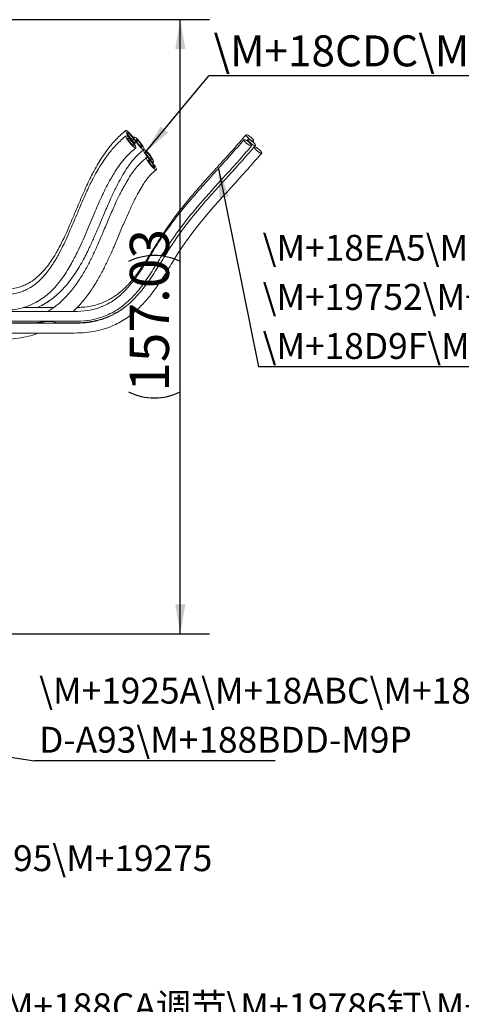
# Model space of a CAD drawing. Units: millimetres. Extents: x 0 to 615, y -1 to 558.
# Drawn here: x 153 to 198, y 91 to 191 of the extents above; entities that cross this region are included whole.
import ezdxf

# ---------------------------------------------------------------- set-up
doc = ezdxf.new("R2010")
doc.units = ezdxf.units.MM
doc.layers.add('图框', color=179, linetype='Continuous')
doc.styles.add('SLDTEXTSTYLE0', font='TXT', dxfattribs={"width": 0.7, "bigfont": 'bigfont'})
doc.styles.add('SLDTEXTSTYLE1', font='TXT', dxfattribs={"width": 0.7})
doc.dimstyles.new('SLDDIMSTYLE0', dxfattribs={"dimtxt": 4, "dimasz": 3, "dimexe": 0, "dimexo": 0.0625, "dimgap": 1, "dimtad": 2, "dimlfac": 2.5, "dimrnd": 1e-09, "dimzin": 12, "dimdsep": 46, "dimtxsty": 'SLDTEXTSTYLE1', "dimsah": 1, "dimcen": 0.09, "dimadec": 0, "dimazin": 3, "dimtfac": 1, "dimtofl": 0, "dimtmove": 0, "dimatfit": 3, "dimfxl": 0, "dimfrac": 2, "dimtolj": 1, "dimtzin": 12, "dimarcsym": 0})
doc.dimstyles.new('SLDDIMSTYLE3', dxfattribs={"dimtxt": 0.18, "dimasz": 3, "dimexe": 0, "dimexo": 0.0625, "dimgap": 0, "dimtad": 0, "dimtih": 1, "dimtoh": 1, "dimdec": 0, "dimrnd": 1e-09, "dimzin": 0, "dimdsep": 46, "dimtxsty": 'Standard', "dimsah": 1, "dimcen": 0.09, "dimadec": 0, "dimazin": 0, "dimtfac": 3, "dimtdec": 0, "dimtofl": 0, "dimtmove": 0, "dimatfit": 3, "dimfxl": 0, "dimfrac": 2, "dimtolj": 1, "dimtzin": 0, "dimarcsym": 0})

# ---------------------------------------------------------------- blocks, each defined once
blk = doc.blocks.new('_D_9')
at = {"layer": '图框'}
for p, q in [((151.58, 191.42), (172.56, 191.42)), ((169.56, 128.6), (169.56, 191.42)), ((131.26, 128.6), (172.56, 128.6))]:
    blk.add_line(p, q, dxfattribs=at)
for centre, start, end in [((166.91, 161.38), 63.4349, 116.5651), ((166.91, 158.63), 243.4349, 296.5651)]:
    blk.add_arc(centre, 5.91, start, end, dxfattribs=at)
for points in [[(169.56, 191.42), (169.05, 188.42), (170.07, 188.42)], [(169.56, 128.6), (170.07, 131.6), (169.05, 131.6)]]:
    blk.add_solid(points, dxfattribs=at)
at = {"layer": '图框', "insert": (164.4, 153.35), "char_height": 4, "attachment_point": 1, "rotation": 90, "style": 'SLDTEXTSTYLE1'}
blk.add_mtext('157.03', dxfattribs=at)
blk = doc.blocks.new('SW_NOTE_6')
at = {"layer": '图框', "color": 0}
blk.add_line((24.61, 0), (0, 0), dxfattribs=at)
at = {"layer": '图框', "color": 0, "char_height": 2.6458, "attachment_point": 1, "style": 'SLDTEXTSTYLE0'}
for s, insert in [('\\M+1925A\\M+18ABC\\M+18EA5\\M+190AB传\\M+18AB4\\M+18AED', (0.48, 8.51)), ('D-A93\\M+188BDD-M9P', (0.48, 3.49))]:
    blk.add_mtext(s, dxfattribs=dict(at, insert=insert))
blk = doc.blocks.new('SW_NOTE_7')
at = {"layer": '图框', "color": 0}
blk.add_line((-28.3, 0), (0, 0), dxfattribs=at)
at = {"layer": '图框', "color": 0, "insert": (-28.74, 3.47), "char_height": 2.6458, "attachment_point": 1, "style": 'SLDTEXTSTYLE0'}
blk.add_mtext('\\M+18EA9带\\M+193E0\\M+19275\\M+19081\\M+19F83\\M+19195\\M+19275', dxfattribs=at)
blk = doc.blocks.new('SW_NOTE_8')
at = {"layer": '图框', "color": 0}
blk.add_line((24.61, 0), (0, 0), dxfattribs=at)
at = {"layer": '图框', "color": 0, "char_height": 2.6458, "attachment_point": 1, "style": 'SLDTEXTSTYLE0'}
for s, insert in [('\\M+18EA5\\M+190AB开关导线', (0.42, 13.51)), ('\\M+19752\\M+193E0\\M+19594\\M+192CA过\\M+18143\\M+198B8', (0.42, 8.48)), ('\\M+18D9F\\M+18D45\\M+19286\\M+190FA\\M+18F6F', (0.42, 3.46))]:
    blk.add_mtext(s, dxfattribs=dict(at, insert=insert))
blk = doc.blocks.new('SW_NOTE_9')
at = {"layer": '图框', "color": 0}
blk.add_line((35.9, 0), (0, 0), dxfattribs=at)
at = {"layer": '图框', "color": 0, "insert": (0.46, 4.15), "char_height": 3.175, "attachment_point": 1, "style": 'SLDTEXTSTYLE0'}
blk.add_mtext('\\M+18CDC\\M+18DAA\\M+19F83\\M+18AC7\\M+18146PU4X2.5', dxfattribs=at)
blk = doc.blocks.new('SW_NOTE_12')
at = {"layer": '图框', "color": 0, "insert": (0.46, 23.47), "char_height": 2.6458, "attachment_point": 1, "style": 'SLDTEXTSTYLE0'}
blk.add_mtext('\\M+18D9F为\\M+18D64\\M+192E8\\M+188CA调节\\M+19786钉\\M+18143\\M+191D2缓\\M+19974\\M+1E39D', dxfattribs=at)

msp = doc.modelspace()

# ---------------------------------------------------------------- linework, layer by layer
at = {"color": 7, "linetype": 'Continuous', "lineweight": 15}
for p, q in [((164.84778, 179.39428), (164.77344, 179.32449)), ((164.8522, 178.71805), (164.98046, 178.83536)), ((176.48848, 179.17307), (176.37037, 179.03716)), ((176.97511, 178.91608), (177.05234, 179.00541)), ((177.14606, 178.40482), (177.25413, 178.52982)), ((166.72489, 176.78827), (166.81403, 176.87103)), ((158.72609, 161.56871), (150.87549, 161.56871)), ((156.37887, 161.97456), (153.50346, 161.97456)), ((156.60267, 161.96534), (156.37887, 161.9636)), ((150.87549, 160.56871), (158.72011, 160.56871)), ((150.87549, 160.40669), (154.35135, 160.40669)), ((158.71772, 160.36089), (150.87549, 160.36089)), ((157.04315, 160.40669), (158.71679, 160.40669)), ((157.10025, 160.36089), (157.17047, 160.40669)), ((150.87549, 159.36089), (158.71174, 159.36089))]:
    msp.add_line(p, q, dxfattribs=at)
at = {"color": 7, "linetype": 'Continuous', "lineweight": 15, "flags": 128}
for points in [[(164.99507, 178.87647), (164.96046, 179.00404), (164.86129, 179.19339), (164.71095, 179.41894), (164.52976, 179.65023), (164.34218, 179.85602), (164.17354, 180.00853), (164.04663, 180.08714), (163.97858, 180.08126), (163.97858, 179.99166), (164.04663, 179.83046), (164.17354, 179.61942), (164.34218, 179.38704), (164.52976, 179.16472), (164.71095, 178.98246), (164.86129, 178.8649), (164.96046, 178.82791), (164.99507, 178.87647)], [(165.02504, 178.34056), (164.99042, 178.46814), (164.89125, 178.65748), (164.74092, 178.88303), (164.55972, 179.11432), (164.37214, 179.32011), (164.20351, 179.47262), (164.07659, 179.55124), (164.00854, 179.54535), (164.00854, 179.45575), (164.07659, 179.29455), (164.20351, 179.08351), (164.37214, 178.85113), (164.55972, 178.62881), (164.74092, 178.44655), (164.89125, 178.32899), (164.99042, 178.292), (165.02504, 178.34056)], [(164.79003, 179.11046), (164.76662, 179.19316), (164.69994, 179.3167), (164.60016, 179.46227), (164.48246, 179.60772), (164.36476, 179.73091), (164.26498, 179.81306), (164.1983, 179.84169), (164.17489, 179.81243), (164.1983, 179.72974), (164.26498, 179.6062), (164.36476, 179.46062), (164.48246, 179.31517), (164.60016, 179.19199), (164.69994, 179.10983), (164.76662, 179.0812), (164.79003, 179.11046)], [(164.81999, 178.57455), (164.79658, 178.65725), (164.72991, 178.78079), (164.63013, 178.92637), (164.51242, 179.07182), (164.39472, 179.195), (164.29494, 179.27716), (164.22827, 179.30578), (164.20486, 179.27652), (164.22827, 179.19383), (164.29494, 179.07029), (164.39472, 178.92471), (164.51242, 178.77926), (164.63013, 178.65608), (164.72991, 178.57392), (164.79658, 178.54529), (164.81999, 178.57455)], [(165.85839, 178.18322), (165.82378, 178.31079), (165.72461, 178.50014), (165.57427, 178.72569), (165.39308, 178.95698), (165.2055, 179.16277), (165.03686, 179.31527), (164.90995, 179.39389), (164.8419, 179.388), (164.8419, 179.29841), (164.90995, 179.13721), (165.03686, 178.92616), (165.2055, 178.69379), (165.39308, 178.47146), (165.57427, 178.28921), (165.72461, 178.17165), (165.82378, 178.13465), (165.85839, 178.18322)], [(176.27933, 179.62483), (176.30903, 179.66047), (176.39361, 179.64535), (176.5202, 179.58177), (176.66951, 179.47941), (176.81883, 179.35385), (176.94541, 179.22421), (177.02999, 179.11023), (177.0597, 179.02925), (177.02999, 178.9936), (176.94541, 179.00872), (176.81883, 179.0723), (176.66951, 179.17466), (176.5202, 179.30022), (176.39361, 179.42986), (176.30903, 179.54385), (176.27933, 179.62483)], [(165.65335, 178.41721), (165.62994, 178.4999), (165.56326, 178.62344), (165.46348, 178.76902), (165.34578, 178.91447), (165.22808, 179.03765), (165.1283, 179.11981), (165.06162, 179.14844), (165.03821, 179.11918), (165.06162, 179.03648), (165.1283, 178.91294), (165.22808, 178.76737), (165.34578, 178.62192), (165.46348, 178.49873), (165.56326, 178.41658), (165.62994, 178.38795), (165.65335, 178.41721)], [(176.06796, 179.12232), (176.09766, 179.15796), (176.18224, 179.14284), (176.30882, 179.07926), (176.45814, 178.9769), (176.60746, 178.85135), (176.73404, 178.72171), (176.81862, 178.60772), (176.84832, 178.52674), (176.81862, 178.4911), (176.73404, 178.50622), (176.60746, 178.5698), (176.45814, 178.67216), (176.30882, 178.79771), (176.18224, 178.92735), (176.09766, 179.04134), (176.06796, 179.12232)], [(176.48112, 179.14923), (176.51082, 179.18488), (176.59541, 179.16976), (176.72199, 179.10618), (176.87131, 179.00382), (177.02062, 178.87826), (177.14721, 178.74862), (177.23179, 178.63463), (177.26149, 178.55366), (177.23179, 178.51801), (177.14721, 178.53313), (177.02062, 178.59671), (176.87131, 178.69907), (176.72199, 178.82463), (176.59541, 178.95427), (176.51082, 179.06826), (176.48112, 179.14923)], [(177.10888, 178.39051), (177.13858, 178.42615), (177.22316, 178.41103), (177.34975, 178.34745), (177.49906, 178.24509), (177.64838, 178.11953), (177.77496, 177.98989), (177.85955, 177.87591), (177.88925, 177.79493), (177.85955, 177.75929), (177.77496, 177.7744), (177.64838, 177.83798), (177.49906, 177.94034), (177.34975, 178.0659), (177.22316, 178.19554), (177.13858, 178.30953), (177.10888, 178.39051)], [(166.82864, 176.91215), (166.79402, 177.03972), (166.69485, 177.22907), (166.54452, 177.45462), (166.36332, 177.68591), (166.17574, 177.8917), (166.00711, 178.04421), (165.88019, 178.12282), (165.81214, 178.11694), (165.81214, 178.02734), (165.88019, 177.86614), (166.00711, 177.6551), (166.17574, 177.42272), (166.36332, 177.20039), (166.54452, 177.01814), (166.69485, 176.90058), (166.79402, 176.86358), (166.82864, 176.91215)], [(166.62359, 177.14614), (166.60018, 177.22884), (166.53351, 177.35238), (166.43373, 177.49795), (166.31603, 177.6434), (166.19833, 177.76658), (166.09854, 177.84874), (166.03187, 177.87737), (166.00846, 177.84811), (166.03187, 177.76541), (166.09854, 177.64187), (166.19833, 177.4963), (166.31603, 177.35085), (166.43373, 177.22767), (166.53351, 177.14551), (166.60018, 177.11688), (166.62359, 177.14614)], [(167.11883, 176.10597), (167.08421, 176.23355), (166.98504, 176.42289), (166.83471, 176.64844), (166.65351, 176.87973), (166.46593, 177.08552), (166.2973, 177.23803), (166.17038, 177.31665), (166.10233, 177.31076), (166.10233, 177.22116), (166.17038, 177.05996), (166.2973, 176.84892), (166.46593, 176.61654), (166.65351, 176.39422), (166.83471, 176.21196), (166.98504, 176.0944), (167.08421, 176.05741), (167.11883, 176.10597)], [(166.91378, 176.33996), (166.89037, 176.42266), (166.8237, 176.5462), (166.72392, 176.69178), (166.60621, 176.83723), (166.48851, 176.96041), (166.38873, 177.04257), (166.32206, 177.07119), (166.29865, 177.04193), (166.32206, 176.95924), (166.38873, 176.8357), (166.48851, 176.69012), (166.60621, 176.54467), (166.72392, 176.42149), (166.8237, 176.33933), (166.89037, 176.3107), (166.91378, 176.33996)]]:
    msp.add_lwpolyline(points, dxfattribs=at)
at = {"color": 7, "linetype": 'Continuous', "lineweight": 15}
for points, knots in [([(163.98446, 180.08754), (163.65431, 179.79852), (163.0342, 179.25565), (162.29713, 178.38007), (161.7271, 177.59933), (161.25946, 176.8732), (160.88748, 176.23399), (160.54816, 175.60068), (160.22256, 174.9492), (159.86589, 174.18261), (159.49639, 173.33817), (159.12588, 172.4615), (158.76043, 171.58786), (158.37072, 170.66442), (157.96757, 169.74012), (157.53037, 168.80237), (157.06006, 167.88129), (156.58124, 167.05788), (156.10496, 166.36154), (155.65784, 165.79625), (155.16148, 165.26975), (154.55823, 164.76258), (153.95125, 164.39428), (153.34707, 164.13558), (152.77461, 163.96259), (152.07789, 163.83835), (151.56587, 163.81967), (151.28808, 163.80953)], [0, 0, 0, 0, 0.059976656, 0.112652757, 0.157332972, 0.193646153, 0.2323757, 0.260086738, 0.293771465, 0.333995404, 0.378201884, 0.422683845, 0.467258531, 0.510894535, 0.563194029, 0.60861445, 0.65587974, 0.708091528, 0.741812133, 0.773638961, 0.808491776, 0.84209779, 0.881986513, 0.904992507, 0.931194869, 0.962670431, 1, 1, 1, 1]), ([(164.01442, 179.55163), (163.68423, 179.26248), (163.06428, 178.71959), (162.32818, 177.84393), (161.75964, 177.06383), (161.29409, 176.33956), (160.92344, 175.70163), (160.58439, 175.06796), (160.25776, 174.41345), (159.90012, 173.64367), (159.52995, 172.7968), (159.159, 171.91876), (158.79329, 171.04449), (158.40358, 170.12154), (158.00051, 169.19852), (157.56252, 168.26076), (157.09058, 167.33867), (156.60956, 166.5144), (156.13181, 165.81873), (155.68271, 165.25314), (155.18294, 164.72536), (154.57425, 164.2165), (153.96245, 163.84761), (153.35405, 163.58871), (152.77839, 163.41595), (152.07935, 163.292), (151.56619, 163.27337), (151.28808, 163.26328)], [0, 0, 0, 0, 0.059903971, 0.112473807, 0.157025411, 0.193190139, 0.231653116, 0.259386769, 0.29319928, 0.333569219, 0.377793341, 0.422276321, 0.466842286, 0.510390301, 0.562519446, 0.607822492, 0.65521181, 0.707433352, 0.741075572, 0.772830445, 0.807883096, 0.841645771, 0.881717964, 0.904829682, 0.931140393, 0.962682933, 1, 1, 1, 1]), ([(176.28668, 179.64866), (175.83526, 179.12373), (175.01113, 178.16542), (173.85486, 176.8943), (172.93418, 175.88281), (172.18212, 175.04961), (171.51609, 174.29902), (170.55662, 173.1918), (169.32298, 171.69023), (168.01573, 169.8971), (166.94573, 168.178), (165.97422, 166.58629), (165.07625, 165.28176), (164.25805, 164.32635), (163.64188, 163.72391), (163.12162, 163.30695), (162.66331, 162.99626), (162.20567, 162.72973), (161.65787, 162.47558), (161.03555, 162.25736), (160.35444, 162.09436), (159.65399, 161.99617), (159.18005, 161.98738), (158.97288, 161.98354)], [0, 0, 0, 0, 0.081728256, 0.149202782, 0.202557533, 0.242960225, 0.281517694, 0.320882965, 0.415795111, 0.510960278, 0.583278848, 0.656317563, 0.732835623, 0.771142981, 0.805022491, 0.834228968, 0.849191212, 0.869660321, 0.895771117, 0.919020782, 0.945656714, 0.976244248, 1, 1, 1, 1]), ([(151.28808, 161.66328), (151.60761, 161.67555), (152.21785, 161.69897), (153.05858, 161.83501), (153.85918, 162.06186), (154.58781, 162.37232), (155.29174, 162.77638), (155.89953, 163.22715), (156.46785, 163.74756), (157.04434, 164.37955), (157.60873, 165.124), (158.10781, 165.90252), (158.50587, 166.60257), (158.85894, 167.27764), (159.2267, 168.03553), (159.62479, 168.91758), (160.0339, 169.87237), (160.44103, 170.84454), (160.83466, 171.77811), (161.21218, 172.64393), (161.51154, 173.29839), (161.77848, 173.85635), (162.0588, 174.41901), (162.47134, 175.18923), (162.96237, 176.00887), (163.5357, 176.8165), (164.18138, 177.58207), (164.72142, 178.04937), (165.01043, 178.29945)], [0, 0, 0, 0, 0.0409186985, 0.0781469426, 0.1088073005, 0.1475839978, 0.1798535689, 0.2136190321, 0.2456421501, 0.2802392034, 0.3255678597, 0.3683991705, 0.402305994, 0.4322075845, 0.4695463235, 0.5143504308, 0.5611008046, 0.6081007122, 0.6550774876, 0.696473935, 0.7343050505, 0.751172359, 0.7791031007, 0.8183290107, 0.86785335, 0.9063796946, 0.9498990356, 1, 1, 1, 1]), ([(177.11624, 178.41434), (176.64877, 177.87111), (175.79528, 176.8793), (174.59727, 175.56385), (173.64389, 174.51594), (172.86571, 173.65163), (172.17723, 172.87217), (171.18747, 171.72111), (169.91829, 170.15767), (168.59911, 168.27663), (167.51434, 166.48475), (166.48856, 164.85137), (165.50569, 163.53797), (164.60436, 162.59759), (163.92724, 162.01544), (163.35944, 161.61765), (162.86076, 161.32239), (162.3643, 161.06974), (161.70758, 160.80091), (160.87191, 160.55733), (159.85453, 160.38469), (159.11294, 160.36916), (158.71772, 160.36089)], [0, 0, 0, 0, 0.080870607, 0.147651361, 0.20048524, 0.240512116, 0.278716118, 0.317718875, 0.411732732, 0.505998262, 0.57761079, 0.649796532, 0.725294523, 0.763137473, 0.796554491, 0.825378713, 0.840454091, 0.861015751, 0.887104352, 0.918761633, 0.956704238, 1, 1, 1, 1]), ([(158.72011, 160.56871), (159.17737, 160.58053), (160.03703, 160.60276), (161.21465, 160.85745), (162.17134, 161.21612), (163.14133, 161.73194), (164.13862, 162.48256), (165.25568, 163.64596), (166.29885, 165.07115), (167.30097, 166.683), (168.49533, 168.64486), (170.08802, 170.84496), (171.61975, 172.646), (172.66985, 173.82799), (173.25062, 174.47284), (173.93463, 175.22548), (174.77228, 176.14662), (175.76899, 177.25161), (176.46624, 178.0655), (176.84097, 178.50291)], [0, 0, 0, 0, 0.050679836, 0.095280333, 0.133187538, 0.164403269, 0.218166816, 0.273142256, 0.347251952, 0.419825237, 0.491360199, 0.6116155, 0.731161637, 0.761535339, 0.792156935, 0.830212413, 0.877573826, 0.934203947, 1, 1, 1, 1]), ([(176.07531, 179.14615), (175.62097, 178.61792), (174.79298, 177.65527), (173.63373, 176.38124), (172.71392, 175.3707), (171.96171, 174.5372), (171.29244, 173.78268), (170.32498, 172.66544), (169.08213, 171.15081), (167.76687, 169.34186), (166.69189, 167.61081), (165.72534, 166.02918), (164.75365, 164.62387), (163.72705, 163.46771), (162.82487, 162.72599), (161.95758, 162.22254), (161.10312, 161.86846), (159.99858, 161.60432), (159.17399, 161.58124), (158.72609, 161.56871)], [0, 0, 0, 0, 0.082248999, 0.149888615, 0.2030492, 0.243329675, 0.282241919, 0.321977689, 0.417678665, 0.513572008, 0.586459171, 0.65974287, 0.734099553, 0.789133086, 0.84209133, 0.870291033, 0.905610835, 0.9487302, 1, 1, 1, 1]), ([(165.81802, 178.12322), (165.5812, 177.91784), (165.13595, 177.5317), (164.59947, 176.90388), (164.12581, 176.25806), (163.73858, 175.64202), (163.33808, 174.93585), (162.89721, 174.08171), (162.37142, 172.95409), (161.81652, 171.66701), (161.27501, 170.36754), (160.76161, 169.16346), (160.21396, 167.95734), (159.56265, 166.66327), (158.68976, 165.212), (157.75536, 164.02772), (156.88966, 163.20488), (156.27267, 162.71935), (155.67855, 162.34103), (155.2485, 162.09364), (154.9939, 161.99247), (154.94883, 161.97456)], [0, 0, 0, 0, 0.046521865, 0.087464593, 0.123210292, 0.166746665, 0.197004333, 0.245870836, 0.312484072, 0.385899681, 0.459099408, 0.526956746, 0.585381215, 0.660906923, 0.747517632, 0.842524407, 0.888083108, 0.926792835, 0.959660132, 0.992858642, 1, 1, 1, 1]), ([(166.10821, 177.31704), (165.87226, 177.11181), (165.43041, 176.72749), (164.90455, 176.10099), (164.45019, 175.46689), (164.08657, 174.8758), (163.7893, 174.34457), (163.55033, 173.89167), (163.3092, 173.41119), (163.04026, 172.84793), (162.75587, 172.22398), (162.46807, 171.56791), (162.08412, 170.66687), (161.62564, 169.56587), (161.0971, 168.33448), (160.58742, 167.22716), (160.05227, 166.1693), (159.42716, 165.08215), (158.65722, 163.95681), (157.84398, 163.01223), (157.07017, 162.30779), (156.50266, 161.86907), (156.14687, 161.6514), (156.01171, 161.56871)], [0, 0, 0, 0, 0.048473198, 0.090772337, 0.127485847, 0.170857081, 0.199963194, 0.223622286, 0.251946958, 0.285151801, 0.32263044, 0.360798903, 0.398992707, 0.478387338, 0.55066007, 0.61235191, 0.672402838, 0.73926794, 0.811494165, 0.88826948, 0.935305965, 0.975423247, 1, 1, 1, 1]), ([(158.71174, 159.36089), (159.11448, 159.36836), (159.87788, 159.38252), (160.94063, 159.55031), (161.9509, 159.8199), (162.83375, 160.17482), (163.62872, 160.60191), (164.32013, 161.06024), (165.02433, 161.62629), (165.98797, 162.5628), (167.04862, 163.89634), (168.13102, 165.57141), (169.34809, 167.59881), (170.93756, 169.88131), (172.50152, 171.73023), (173.57568, 172.94435), (174.17542, 173.61182), (174.8845, 174.39279), (175.75166, 175.34621), (176.77936, 176.48458), (177.49686, 177.32182), (177.88189, 177.7711)], [0, 0, 0, 0, 0.042765563, 0.081061987, 0.114089068, 0.154069441, 0.182500205, 0.210879335, 0.243325102, 0.280116371, 0.356690257, 0.428961555, 0.499318814, 0.617290609, 0.734432344, 0.764194638, 0.794530365, 0.8324847, 0.879418556, 0.935293348, 1, 1, 1, 1]), ([(158.60013, 161.56871), (158.88013, 161.84078), (159.52145, 162.46396), (160.3345, 163.55348), (161.08046, 164.72497), (161.68655, 165.84028), (162.22041, 166.93755), (162.74202, 168.10573), (163.27847, 169.37983), (163.82361, 170.68144), (164.36883, 171.90287), (164.82301, 172.84911), (165.22363, 173.62489), (165.52513, 174.17128), (165.84503, 174.69062), (166.16132, 175.1351), (166.57264, 175.612), (166.91662, 175.90504), (167.10422, 176.06486)], [0, 0, 0, 0, 0.067930746, 0.155593075, 0.23769907, 0.312592339, 0.379835718, 0.453893692, 0.53974883, 0.625645797, 0.704998068, 0.777870674, 0.8123497, 0.860001546, 0.888939636, 0.92085484, 0.956835936, 1, 1, 1, 1]), ([(154.93632, 161.97456), (154.98742, 161.99497), (155.24959, 162.09969), (155.68846, 162.34609), (156.0594, 162.59198), (156.24227, 162.7132)], [0, 0, 0, 0, 0.109333237, 0.560910714, 1, 1, 1, 1]), ([(158.71679, 160.40669), (159.10959, 160.41439), (159.85447, 160.42901), (160.89044, 160.60359), (161.87285, 160.88655), (162.7243, 161.26171), (163.44886, 161.68222), (163.82397, 161.965), (163.99302, 162.09244)], [0, 0, 0, 0, 0.2072469948, 0.3930105425, 0.5534180768, 0.7480073394, 0.8864306496, 1, 1, 1, 1]), ([(154.35135, 160.41231), (154.41424, 160.41107), (154.63833, 160.40665), (155.15652, 160.44787), (155.74975, 160.51375), (156.27362, 160.56883), (156.59826, 160.53021), (156.82618, 160.45043), (156.96643, 160.39549), (157.0342, 160.41093), (157.04315, 160.41296)], [0, 0, 0, 0, 0.069460235, 0.247492159, 0.556256164, 0.707035397, 0.799816655, 0.893018212, 0.985875522, 1, 1, 1, 1]), ([(151.28808, 158.70584), (151.6879, 158.71881), (152.45366, 158.74364), (153.51856, 158.90469), (154.38556, 159.10152), (154.87171, 159.28614), (155.06855, 159.36089)], [0, 0, 0, 0, 0.310301589, 0.594320259, 0.835739626, 1, 1, 1, 1])]:
    msp.add_open_spline(points, degree=3, knots=knots, dxfattribs=at)

# ---------------------------------------------------------------- block references
at = {"layer": '图框'}
for name, p in [('SW_NOTE_9', (172.49035, 185.66538)), ('SW_NOTE_8', (177.55466, 155.89737)), ('SW_NOTE_6', (154.64469, 115.58753)), ('SW_NOTE_7', (82.98267, 103.49312)), ('SW_NOTE_12', (95.96302, 68.34986))]:
    msp.add_blockref(name, p, dxfattribs=at)

# ---------------------------------------------------------------- dimensions: what is measured, and where the dimension line sits
dim = msp.add_linear_dim(base=(169.55801, 191.41605), p1=(131.26473, 128.60254), p2=(151.57549, 191.41605), angle=90, text='(<>)', dimstyle='SLDDIMSTYLE0', dxfattribs=at)
dim.commit()
dim.dimension.update_dxf_attribs({"geometry": '_D_9', "text_midpoint": (169.55801, 160.00929), "dimtype": 160})

# ---------------------------------------------------------------- leaders
for points in [[(166.01722, 177.87278), (172.49035, 185.66538)], [(173.4531, 176.18272), (177.55466, 155.89737)], [(121.87311, 120.73604), (154.64469, 115.58753)]]:
    msp.add_leader(points, dimstyle='SLDDIMSTYLE3', dxfattribs=at)

doc.saveas('drawing.dxf')
